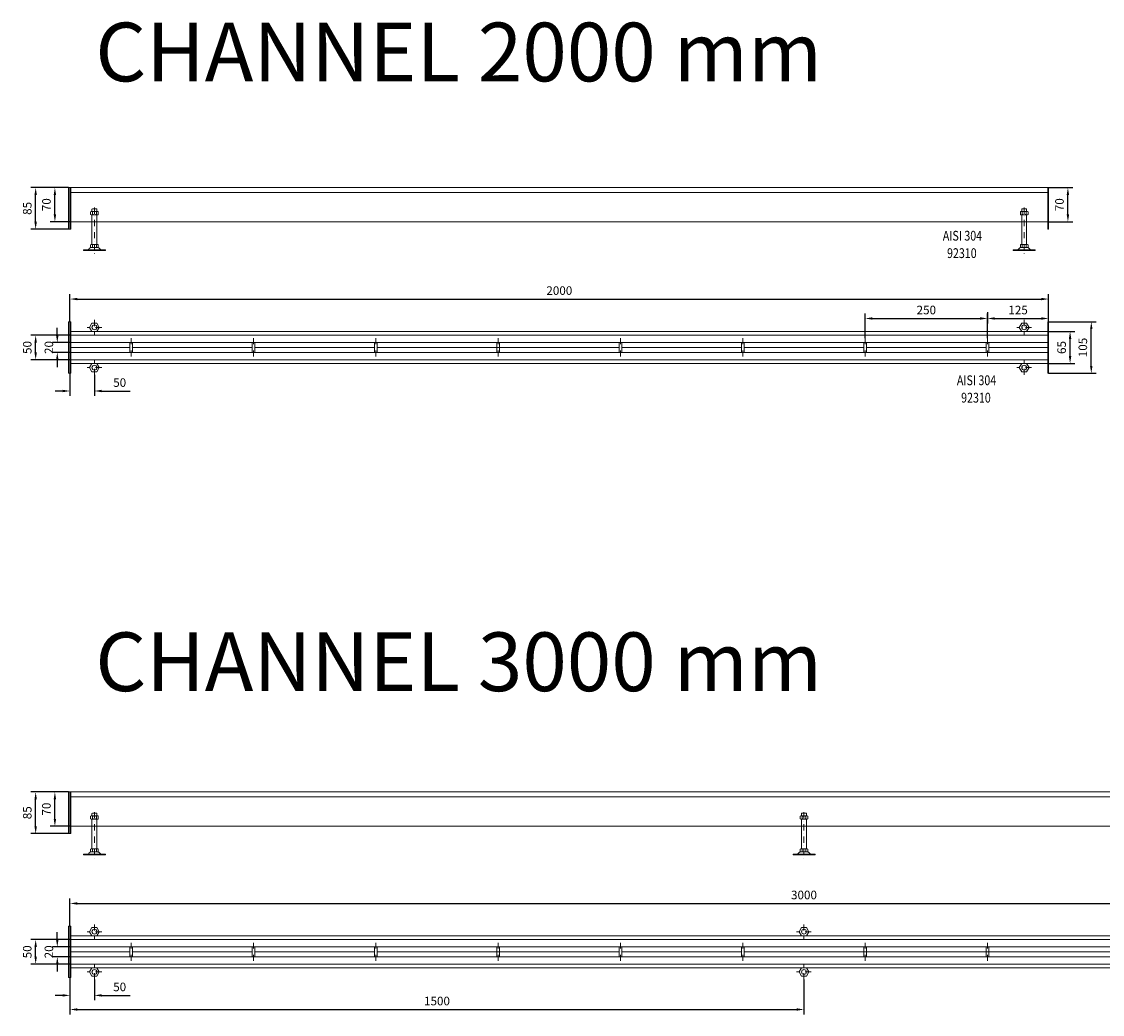
# Model space of a CAD drawing. Extents: x -375 to 30100, y -11303 to 12501.
# Drawn here: x 1743 to 3952, y 4496 to 6525 of the extents above; entities that cross this region are included whole.
import ezdxf

# ---------------------------------------------------------------- set-up
doc = ezdxf.new("R2010")
doc.units = 0
doc.header["$LTSCALE"] = 25
doc.linetypes.add('AUSGEZOGEN', pattern=[0])
doc.linetypes.add('STRICHPUNKT', pattern=[1, 0.5, -0.25, 0, -0.25])
doc.layers.get('Defpoints').update_dxf_attribs({"linetype": 'CONTINUOUS'})
for name, color, linetype, lineweight in [('ACO_DIMENSION', 3, 'AUSGEZOGEN', 9), ('ACO_MITTE', 1, 'STRICHPUNKT', 9), ('ACO_VISIBLE ( NOTE )', 7, 'CONTINUOUS', 15)]:
    doc.layers.add(name, color=color, linetype=linetype, lineweight=lineweight)
doc.dimstyles.new('STANDARD$0', dxfattribs={"dimscale": 5, "dimtxt": 5, "dimasz": 3.5, "dimexe": 2, "dimexo": 0, "dimgap": 2.4, "dimtad": 1, "dimzin": 12, "dimdsep": 46, "dimtxsty": 'Standard', "dimcen": 3, "dimclrd": 256, "dimclre": 256, "dimclrt": 256, "dimadec": 0, "dimazin": 0, "dimtfac": 1, "dimtmove": 0, "dimatfit": 3, "dimfxl": 1, "dimtolj": 1, "dimtzin": 0, "dimlwd": -1, "dimlwe": -1, "dimarcsym": 0})

# ---------------------------------------------------------------- blocks, each defined once
blk = doc.blocks.new('*D824')
at = {"layer": 'ACO_DIMENSION', "color": 0, "lineweight": -2, "transparency": 16777216}
for p, q in [((1842, 4676.4), (1842, 4732.8)), ((4842, 4676.4), (4842, 4732.8)), ((1857, 4722.8), (4827, 4722.8))]:
    blk.add_line(p, q, dxfattribs=at)
at = {"layer": 'ACO_DIMENSION', "color": 0, "transparency": 16777216}
for points in [[(1857, 4725.3), (1857, 4720.3), (1842, 4722.8)], [(4827, 4725.3), (4827, 4720.3), (4842, 4722.8)]]:
    blk.add_solid(points, dxfattribs=at)
at = {"layer": 'Defpoints', "color": 0, "transparency": 16777216}
for p in [(4842, 4722.8), (1842, 4676.4), (4842, 4676.4)]:
    blk.add_point(p, dxfattribs=at)
at = {"layer": 'ACO_DIMENSION', "color": 0, "transparency": 16777216, "insert": (3342, 4740.1), "char_height": 17.5, "attachment_point": 5}
blk.add_mtext('\\A1;3000', dxfattribs=at)
blk = doc.blocks.new('*D825')
at = {"layer": 'ACO_DIMENSION', "color": 0, "lineweight": -2, "transparency": 16777216}
for p, q in [((1816.1, 4648.9), (1816.1, 4663.9)), ((1844, 4633.9), (1806.1, 4633.9)), ((1844, 4613.9), (1806.1, 4613.9)), ((1816.1, 4598.9), (1816.1, 4583.9))]:
    blk.add_line(p, q, dxfattribs=at)
at = {"layer": 'ACO_DIMENSION', "color": 0, "transparency": 16777216}
for points in [[(1813.6, 4648.9), (1818.6, 4648.9), (1816.1, 4633.9)], [(1813.6, 4598.9), (1818.6, 4598.9), (1816.1, 4613.9)]]:
    blk.add_solid(points, dxfattribs=at)
at = {"layer": 'Defpoints', "color": 0, "transparency": 16777216}
for p in [(1816.1, 4633.9), (1844, 4633.9), (1844, 4613.9)]:
    blk.add_point(p, dxfattribs=at)
at = {"layer": 'ACO_DIMENSION', "color": 0, "transparency": 16777216, "insert": (1798.9, 4623.9), "char_height": 17.5, "attachment_point": 5, "rotation": 90}
blk.add_mtext('\\A1;20', dxfattribs=at)
blk = doc.blocks.new('*D826')
at = {"layer": 'ACO_DIMENSION', "color": 0, "lineweight": -2, "transparency": 16777216}
for p, q in [((1842, 4648.9), (1761.9, 4648.9)), ((1771.9, 4613.9), (1771.9, 4633.9)), ((1842, 4598.9), (1761.9, 4598.9))]:
    blk.add_line(p, q, dxfattribs=at)
at = {"layer": 'ACO_DIMENSION', "color": 0, "transparency": 16777216}
for points in [[(1769.4, 4633.9), (1774.4, 4633.9), (1771.9, 4648.9)], [(1769.4, 4613.9), (1774.4, 4613.9), (1771.9, 4598.9)]]:
    blk.add_solid(points, dxfattribs=at)
at = {"layer": 'Defpoints', "color": 0, "transparency": 16777216}
for p in [(1771.9, 4648.9), (1842, 4648.9), (1842, 4598.9)]:
    blk.add_point(p, dxfattribs=at)
at = {"layer": 'ACO_DIMENSION', "color": 0, "transparency": 16777216, "insert": (1754.7, 4623.9), "char_height": 17.5, "attachment_point": 5, "rotation": 90}
blk.add_mtext('\\A1;50', dxfattribs=at)
blk = doc.blocks.new('*D831')
at = {"layer": 'ACO_DIMENSION', "color": 0, "lineweight": -2, "transparency": 16777216}
for p, q in [((1842, 4571.4), (1842, 4524.9)), ((1892, 4567.7), (1892, 4524.9)), ((1827, 4534.9), (1812, 4534.9)), ((1907, 4534.9), (1965.2, 4534.9))]:
    blk.add_line(p, q, dxfattribs=at)
at = {"layer": 'ACO_DIMENSION', "color": 0, "transparency": 16777216}
for points in [[(1827, 4537.4), (1827, 4532.4), (1842, 4534.9)], [(1907, 4537.4), (1907, 4532.4), (1892, 4534.9)]]:
    blk.add_solid(points, dxfattribs=at)
at = {"layer": 'Defpoints', "color": 0, "transparency": 16777216}
for p in [(1842, 4571.4), (1892, 4567.7), (1892, 4534.9)]:
    blk.add_point(p, dxfattribs=at)
at = {"layer": 'ACO_DIMENSION', "color": 0, "transparency": 16777216, "insert": (1943.6, 4552.2), "char_height": 17.5, "attachment_point": 5}
blk.add_mtext('\\A1;50', dxfattribs=at)
blk = doc.blocks.new('*D823')
at = {"layer": 'ACO_DIMENSION', "color": 0, "lineweight": -2, "transparency": 16777216}
for p, q in [((3342, 4567.7), (3342, 4496.1)), ((1842, 4542.6), (1842, 4496.1)), ((1857, 4506.1), (3327, 4506.1))]:
    blk.add_line(p, q, dxfattribs=at)
at = {"layer": 'ACO_DIMENSION', "color": 0, "transparency": 16777216}
for points in [[(1857, 4508.6), (1857, 4503.6), (1842, 4506.1)], [(3327, 4508.6), (3327, 4503.6), (3342, 4506.1)]]:
    blk.add_solid(points, dxfattribs=at)
at = {"layer": 'Defpoints', "color": 0, "transparency": 16777216}
for p in [(3342, 4567.7), (1842, 4542.6), (3342, 4506.1)]:
    blk.add_point(p, dxfattribs=at)
at = {"layer": 'ACO_DIMENSION', "color": 0, "transparency": 16777216, "insert": (2592, 4523.4), "char_height": 17.5, "attachment_point": 5}
blk.add_mtext('\\A1;1500', dxfattribs=at)
blk = doc.blocks.new('*D832')
at = {"layer": 'ACO_DIMENSION', "color": 0, "lineweight": -2, "transparency": 16777216}
for p, q in [((1839, 4950.6), (1761.9, 4950.6)), ((1771.9, 4880.6), (1771.9, 4935.6)), ((1839, 4865.6), (1761.9, 4865.6))]:
    blk.add_line(p, q, dxfattribs=at)
at = {"layer": 'ACO_DIMENSION', "color": 0, "transparency": 16777216}
for points in [[(1769.4, 4935.6), (1774.4, 4935.6), (1771.9, 4950.6)], [(1769.4, 4880.6), (1774.4, 4880.6), (1771.9, 4865.6)]]:
    blk.add_solid(points, dxfattribs=at)
at = {"layer": 'Defpoints', "color": 0, "transparency": 16777216}
for p in [(1771.9, 4950.6), (1839, 4950.6), (1839, 4865.6)]:
    blk.add_point(p, dxfattribs=at)
at = {"layer": 'ACO_DIMENSION', "color": 0, "transparency": 16777216, "insert": (1754.7, 4908.1), "char_height": 17.5, "attachment_point": 5, "rotation": 90}
blk.add_mtext('\\A1;85', dxfattribs=at)
blk = doc.blocks.new('*D833')
at = {"layer": 'ACO_DIMENSION', "color": 0, "lineweight": -2, "transparency": 16777216}
for p, q in [((1839, 4950.6), (1801.2, 4950.6)), ((1811.2, 4895.6), (1811.2, 4935.6)), ((1844, 4880.6), (1801.2, 4880.6))]:
    blk.add_line(p, q, dxfattribs=at)
at = {"layer": 'ACO_DIMENSION', "color": 0, "transparency": 16777216}
for points in [[(1808.7, 4935.6), (1813.7, 4935.6), (1811.2, 4950.6)], [(1808.7, 4895.6), (1813.7, 4895.6), (1811.2, 4880.6)]]:
    blk.add_solid(points, dxfattribs=at)
at = {"layer": 'Defpoints', "color": 0, "transparency": 16777216}
for p in [(1811.2, 4950.6), (1839, 4950.6), (1844, 4880.6)]:
    blk.add_point(p, dxfattribs=at)
at = {"layer": 'ACO_DIMENSION', "color": 0, "transparency": 16777216, "insert": (1793.9, 4915.6), "char_height": 17.5, "attachment_point": 5, "rotation": 90}
blk.add_mtext('\\A1;70', dxfattribs=at)
blk = doc.blocks.new('*D1164')
at = {"layer": 'ACO_DIMENSION', "color": 0, "lineweight": -2, "transparency": 16777216}
for p, q in [((1839, 6185.6), (1761.9, 6185.6)), ((1771.9, 6115.6), (1771.9, 6170.6)), ((1839, 6100.6), (1761.9, 6100.6))]:
    blk.add_line(p, q, dxfattribs=at)
at = {"layer": 'ACO_DIMENSION', "color": 0, "transparency": 16777216}
for points in [[(1769.4, 6170.6), (1774.4, 6170.6), (1771.9, 6185.6)], [(1769.4, 6115.6), (1774.4, 6115.6), (1771.9, 6100.6)]]:
    blk.add_solid(points, dxfattribs=at)
at = {"layer": 'Defpoints', "color": 0, "transparency": 16777216}
for p in [(1771.9, 6185.6), (1839, 6185.6), (1839, 6100.6)]:
    blk.add_point(p, dxfattribs=at)
at = {"layer": 'ACO_DIMENSION', "color": 0, "transparency": 16777216, "insert": (1754.7, 6143.1), "char_height": 17.5, "attachment_point": 5, "rotation": 90}
blk.add_mtext('\\A1;85', dxfattribs=at)
blk = doc.blocks.new('*D1165')
at = {"layer": 'ACO_DIMENSION', "color": 0, "lineweight": -2, "transparency": 16777216}
for p, q in [((1839, 6185.6), (1801.2, 6185.6)), ((1811.2, 6130.6), (1811.2, 6170.6)), ((1844, 6115.6), (1801.2, 6115.6))]:
    blk.add_line(p, q, dxfattribs=at)
at = {"layer": 'ACO_DIMENSION', "color": 0, "transparency": 16777216}
for points in [[(1808.7, 6170.6), (1813.7, 6170.6), (1811.2, 6185.6)], [(1808.7, 6130.6), (1813.7, 6130.6), (1811.2, 6115.6)]]:
    blk.add_solid(points, dxfattribs=at)
at = {"layer": 'Defpoints', "color": 0, "transparency": 16777216}
for p in [(1811.2, 6185.6), (1839, 6185.6), (1844, 6115.6)]:
    blk.add_point(p, dxfattribs=at)
at = {"layer": 'ACO_DIMENSION', "color": 0, "transparency": 16777216, "insert": (1793.9, 6150.6), "char_height": 17.5, "attachment_point": 5, "rotation": 90}
blk.add_mtext('\\A1;70', dxfattribs=at)
blk = doc.blocks.new('*D1166')
at = {"layer": 'ACO_DIMENSION', "color": 0, "lineweight": -2, "transparency": 16777216}
for p, q in [((3842, 6185.6), (3891.3, 6185.6)), ((3881.3, 6130.6), (3881.3, 6170.6)), ((3840, 6115.6), (3891.3, 6115.6))]:
    blk.add_line(p, q, dxfattribs=at)
at = {"layer": 'ACO_DIMENSION', "color": 0, "transparency": 16777216}
for points in [[(3878.8, 6170.6), (3883.8, 6170.6), (3881.3, 6185.6)], [(3878.8, 6130.6), (3883.8, 6130.6), (3881.3, 6115.6)]]:
    blk.add_solid(points, dxfattribs=at)
at = {"layer": 'Defpoints', "color": 0, "transparency": 16777216}
for p in [(3842, 6185.6), (3881.3, 6185.6), (3840, 6115.6)]:
    blk.add_point(p, dxfattribs=at)
at = {"layer": 'ACO_DIMENSION', "color": 0, "transparency": 16777216, "insert": (3864.1, 6150.6), "char_height": 17.5, "attachment_point": 5, "rotation": 90}
blk.add_mtext('\\A1;70', dxfattribs=at)
blk = doc.blocks.new('*D1167')
at = {"layer": 'ACO_DIMENSION', "color": 0, "lineweight": -2, "transparency": 16777216}
for p, q in [((1842, 5911.3), (1842, 5967.8)), ((3842, 5911.3), (3842, 5967.8)), ((1857, 5957.8), (3827, 5957.8))]:
    blk.add_line(p, q, dxfattribs=at)
at = {"layer": 'ACO_DIMENSION', "color": 0, "transparency": 16777216}
for points in [[(1857, 5960.3), (1857, 5955.3), (1842, 5957.8)], [(3827, 5960.3), (3827, 5955.3), (3842, 5957.8)]]:
    blk.add_solid(points, dxfattribs=at)
at = {"layer": 'Defpoints', "color": 0, "transparency": 16777216}
for p in [(3842, 5957.8), (1842, 5911.3), (3842, 5911.3)]:
    blk.add_point(p, dxfattribs=at)
at = {"layer": 'ACO_DIMENSION', "color": 0, "transparency": 16777216, "insert": (2842, 5975.1), "char_height": 17.5, "attachment_point": 5}
blk.add_mtext('\\A1;2000', dxfattribs=at)
blk = doc.blocks.new('*D1168')
at = {"layer": 'ACO_DIMENSION', "color": 0, "lineweight": -2, "transparency": 16777216}
for p, q in [((1816.1, 5883.8), (1816.1, 5898.8)), ((1844, 5868.8), (1806.1, 5868.8)), ((1844, 5848.8), (1806.1, 5848.8)), ((1816.1, 5833.8), (1816.1, 5818.8))]:
    blk.add_line(p, q, dxfattribs=at)
at = {"layer": 'ACO_DIMENSION', "color": 0, "transparency": 16777216}
for points in [[(1813.6, 5883.8), (1818.6, 5883.8), (1816.1, 5868.8)], [(1813.6, 5833.8), (1818.6, 5833.8), (1816.1, 5848.8)]]:
    blk.add_solid(points, dxfattribs=at)
at = {"layer": 'Defpoints', "color": 0, "transparency": 16777216}
for p in [(1816.1, 5868.8), (1844, 5868.8), (1844, 5848.8)]:
    blk.add_point(p, dxfattribs=at)
at = {"layer": 'ACO_DIMENSION', "color": 0, "transparency": 16777216, "insert": (1798.9, 5858.8), "char_height": 17.5, "attachment_point": 5, "rotation": 90}
blk.add_mtext('\\A1;20', dxfattribs=at)
blk = doc.blocks.new('*D1169')
at = {"layer": 'ACO_DIMENSION', "color": 0, "lineweight": -2, "transparency": 16777216}
for p, q in [((1842, 5883.8), (1761.9, 5883.8)), ((1771.9, 5848.8), (1771.9, 5868.8)), ((1842, 5833.8), (1761.9, 5833.8))]:
    blk.add_line(p, q, dxfattribs=at)
at = {"layer": 'ACO_DIMENSION', "color": 0, "transparency": 16777216}
for points in [[(1769.4, 5868.8), (1774.4, 5868.8), (1771.9, 5883.8)], [(1769.4, 5848.8), (1774.4, 5848.8), (1771.9, 5833.8)]]:
    blk.add_solid(points, dxfattribs=at)
at = {"layer": 'Defpoints', "color": 0, "transparency": 16777216}
for p in [(1771.9, 5883.8), (1842, 5883.8), (1842, 5833.8)]:
    blk.add_point(p, dxfattribs=at)
at = {"layer": 'ACO_DIMENSION', "color": 0, "transparency": 16777216, "insert": (1754.7, 5858.8), "char_height": 17.5, "attachment_point": 5, "rotation": 90}
blk.add_mtext('\\A1;50', dxfattribs=at)
blk = doc.blocks.new('*D1170')
at = {"layer": 'ACO_DIMENSION', "color": 0, "lineweight": -2, "transparency": 16777216}
for p, q in [((3840, 5891.3), (3895.8, 5891.3)), ((3885.8, 5841.3), (3885.8, 5876.3)), ((3840, 5826.3), (3895.8, 5826.3))]:
    blk.add_line(p, q, dxfattribs=at)
at = {"layer": 'ACO_DIMENSION', "color": 0, "transparency": 16777216}
for points in [[(3883.3, 5876.3), (3888.3, 5876.3), (3885.8, 5891.3)], [(3883.3, 5841.3), (3888.3, 5841.3), (3885.8, 5826.3)]]:
    blk.add_solid(points, dxfattribs=at)
at = {"layer": 'Defpoints', "color": 0, "transparency": 16777216}
for p in [(3840, 5891.3), (3885.8, 5891.3), (3840, 5826.3)]:
    blk.add_point(p, dxfattribs=at)
at = {"layer": 'ACO_DIMENSION', "color": 0, "transparency": 16777216, "insert": (3868.5, 5858.8), "char_height": 17.5, "attachment_point": 5, "rotation": 90}
blk.add_mtext('\\A1;65', dxfattribs=at)
blk = doc.blocks.new('*D1171')
at = {"layer": 'ACO_DIMENSION', "color": 0, "lineweight": -2, "transparency": 16777216}
for p, q in [((3717, 5877.6), (3717, 5928.1)), ((3842, 5911.3), (3842, 5928.1)), ((3732, 5918.1), (3827, 5918.1))]:
    blk.add_line(p, q, dxfattribs=at)
at = {"layer": 'ACO_DIMENSION', "color": 0, "transparency": 16777216}
for points in [[(3732, 5920.6), (3732, 5915.6), (3717, 5918.1)], [(3827, 5920.6), (3827, 5915.6), (3842, 5918.1)]]:
    blk.add_solid(points, dxfattribs=at)
at = {"layer": 'Defpoints', "color": 0, "transparency": 16777216}
for p in [(3842, 5918.1), (3842, 5911.3), (3717, 5877.6)]:
    blk.add_point(p, dxfattribs=at)
at = {"layer": 'ACO_DIMENSION', "color": 0, "transparency": 16777216, "insert": (3779.5, 5935.4), "char_height": 17.5, "attachment_point": 5}
blk.add_mtext('\\A1;125', dxfattribs=at)
blk = doc.blocks.new('*D1172')
at = {"layer": 'ACO_DIMENSION', "color": 0, "lineweight": -2, "transparency": 16777216}
for p, q in [((3467, 5877.6), (3467, 5928.1)), ((3717, 5930.8), (3717, 5908.1)), ((3482, 5918.1), (3702, 5918.1))]:
    blk.add_line(p, q, dxfattribs=at)
at = {"layer": 'ACO_DIMENSION', "color": 0, "transparency": 16777216}
for points in [[(3482, 5920.6), (3482, 5915.6), (3467, 5918.1)], [(3702, 5920.6), (3702, 5915.6), (3717, 5918.1)]]:
    blk.add_solid(points, dxfattribs=at)
at = {"layer": 'Defpoints', "color": 0, "transparency": 16777216}
for p in [(3717, 5930.8), (3717, 5918.1), (3467, 5877.6)]:
    blk.add_point(p, dxfattribs=at)
at = {"layer": 'ACO_DIMENSION', "color": 0, "transparency": 16777216, "insert": (3592, 5935.4), "char_height": 17.5, "attachment_point": 5}
blk.add_mtext('\\A1;250', dxfattribs=at)
blk = doc.blocks.new('*D1173')
at = {"layer": 'ACO_DIMENSION', "color": 0, "lineweight": -2, "transparency": 16777216}
for p, q in [((3842, 5911.3), (3939.1, 5911.3)), ((3929.1, 5821.3), (3929.1, 5896.3)), ((3842, 5806.3), (3939.1, 5806.3))]:
    blk.add_line(p, q, dxfattribs=at)
at = {"layer": 'ACO_DIMENSION', "color": 0, "transparency": 16777216}
for points in [[(3926.6, 5896.3), (3931.6, 5896.3), (3929.1, 5911.3)], [(3926.6, 5821.3), (3931.6, 5821.3), (3929.1, 5806.3)]]:
    blk.add_solid(points, dxfattribs=at)
at = {"layer": 'Defpoints', "color": 0, "transparency": 16777216}
for p in [(3842, 5911.3), (3929.1, 5911.3), (3842, 5806.3)]:
    blk.add_point(p, dxfattribs=at)
at = {"layer": 'ACO_DIMENSION', "color": 0, "transparency": 16777216, "insert": (3911.8, 5858.8), "char_height": 17.5, "attachment_point": 5, "rotation": 90}
blk.add_mtext('\\A1;105', dxfattribs=at)
blk = doc.blocks.new('*D1174')
at = {"layer": 'ACO_DIMENSION', "color": 0, "lineweight": -2, "transparency": 16777216}
for p, q in [((1842, 5806.3), (1842, 5759.9)), ((1892, 5802.7), (1892, 5759.9)), ((1827, 5769.9), (1812, 5769.9)), ((1907, 5769.9), (1965.2, 5769.9))]:
    blk.add_line(p, q, dxfattribs=at)
at = {"layer": 'ACO_DIMENSION', "color": 0, "transparency": 16777216}
for points in [[(1827, 5772.4), (1827, 5767.4), (1842, 5769.9)], [(1907, 5772.4), (1907, 5767.4), (1892, 5769.9)]]:
    blk.add_solid(points, dxfattribs=at)
at = {"layer": 'Defpoints', "color": 0, "transparency": 16777216}
for p in [(1842, 5806.3), (1892, 5802.7), (1892, 5769.9)]:
    blk.add_point(p, dxfattribs=at)
at = {"layer": 'ACO_DIMENSION', "color": 0, "transparency": 16777216, "insert": (1943.6, 5787.1), "char_height": 17.5, "attachment_point": 5}
blk.add_mtext('\\A1;50', dxfattribs=at)

msp = doc.modelspace()

# ---------------------------------------------------------------- linework, layer by layer
at = {"layer": 'ACO_MITTE'}
for p, q in [((1891.986, 6144.594), (1891.986, 6049.294)), ((3791.986, 6144.594), (3791.986, 6049.294)), ((1906.986, 5899.998), (1876.986, 5899.998)), ((1891.986, 5914.998), (1891.986, 5884.998)), ((3806.986, 5899.998), (3776.986, 5899.998)), ((3791.986, 5914.998), (3791.986, 5884.998)), ((1967.043, 5840.274), (1966.986, 5877.592)), ((2217.043, 5840.274), (2216.986, 5877.592)), ((2467.043, 5840.274), (2466.986, 5877.592)), ((2717.043, 5840.274), (2716.986, 5877.592)), ((2967.043, 5840.274), (2966.986, 5877.592)), ((3217.043, 5840.274), (3216.986, 5877.592)), ((3467.043, 5840.274), (3466.986, 5877.592)), ((3717.028, 5840.274), (3716.971, 5877.592)), ((3717.043, 5840.274), (3716.986, 5877.592)), ((1891.986, 5802.677), (1891.986, 5832.677)), ((3791.979, 5802.683), (3791.983, 5832.683)), ((1906.986, 5817.677), (1876.986, 5817.677)), ((3806.981, 5817.681), (3776.981, 5817.685)), ((1891.986, 4909.642), (1891.986, 4814.342)), ((3341.986, 4909.642), (3341.986, 4814.342)), ((1906.986, 4665.045), (1876.986, 4665.045)), ((1891.986, 4680.045), (1891.986, 4650.045)), ((3356.986, 4665.045), (3326.986, 4665.045)), ((3341.986, 4680.045), (3341.986, 4650.045)), ((1967.043, 4605.321), (1966.986, 4642.639)), ((2217.043, 4605.321), (2216.986, 4642.639)), ((2467.043, 4605.321), (2466.986, 4642.639)), ((2717.043, 4605.321), (2716.986, 4642.639)), ((2967.043, 4605.321), (2966.986, 4642.639)), ((3217.043, 4605.321), (3216.986, 4642.639)), ((3467.043, 4605.321), (3466.986, 4642.639)), ((3717.043, 4605.321), (3716.986, 4642.639)), ((1891.986, 4567.725), (1891.986, 4597.725)), ((3341.979, 4567.731), (3341.983, 4597.731)), ((1906.986, 4582.725), (1876.986, 4582.725)), ((3356.981, 4582.729), (3326.981, 4582.733))]:
    msp.add_line(p, q, dxfattribs=at)
at = {"layer": 'ACO_VISIBLE ( NOTE )'}
for p, q in [((3841.986, 6185.594), (1838.986, 6185.594)), ((1838.986, 6185.594), (1838.986, 6100.594)), ((1841.986, 6100.594), (1841.986, 6185.594)), ((1843.986, 6100.594), (1843.986, 6185.594)), ((3839.986, 6185.594), (3839.986, 6100.594)), ((3841.986, 6100.594), (3841.986, 6185.594)), ((1841.986, 6175.594), (3841.986, 6175.594)), ((1887.786, 6142.032), (1886.986, 6141.232)), ((1886.986, 6141.232), (1886.986, 6136.597)), ((1896.186, 6142.032), (1887.786, 6142.032)), ((1896.986, 6141.232), (1896.186, 6142.032)), ((1896.986, 6136.597), (1896.986, 6141.232)), ((3787.786, 6142.032), (3786.986, 6141.232)), ((3786.986, 6141.232), (3786.986, 6136.597)), ((3796.186, 6142.032), (3787.786, 6142.032)), ((3796.986, 6141.232), (3796.186, 6142.032)), ((3796.986, 6136.597), (3796.986, 6141.232)), ((1884.119, 6135.957), (1885.231, 6136.597)), ((1884.119, 6130.837), (1884.119, 6135.957)), ((1885.231, 6130.197), (1884.119, 6130.837)), ((1885.231, 6136.597), (1898.715, 6136.597)), ((1898.715, 6130.197), (1885.231, 6130.197)), ((1886.986, 6130.197), (1886.986, 6069.432)), ((1888.046, 6135.923), (1888.046, 6130.871)), ((1895.9, 6135.923), (1895.9, 6130.871)), ((1896.986, 6069.432), (1896.986, 6130.197)), ((1898.715, 6136.597), (1899.827, 6135.957)), ((1899.827, 6130.837), (1898.715, 6130.197)), ((1899.827, 6135.957), (1899.827, 6130.837)), ((3784.119, 6135.957), (3785.231, 6136.597)), ((3784.119, 6130.837), (3784.119, 6135.957)), ((3785.231, 6130.197), (3784.119, 6130.837)), ((3785.231, 6136.597), (3798.715, 6136.597)), ((3798.715, 6130.197), (3785.231, 6130.197)), ((3786.986, 6130.197), (3786.986, 6069.432)), ((3788.046, 6135.923), (3788.046, 6130.871)), ((3795.9, 6135.923), (3795.9, 6130.871)), ((3796.986, 6069.432), (3796.986, 6130.197)), ((3798.715, 6136.597), (3799.827, 6135.957)), ((3799.827, 6130.837), (3798.715, 6130.197)), ((3799.827, 6135.957), (3799.827, 6130.837)), ((1838.986, 6100.594), (1843.986, 6100.594)), ((1843.986, 6115.594), (3839.986, 6115.594)), ((3839.986, 6100.594), (3841.986, 6100.594)), ((1877.213, 6058.532), (1869.596, 6058.532)), ((1869.596, 6058.532), (1869.596, 6057.032)), ((1914.596, 6057.032), (1869.596, 6057.032)), ((1906.759, 6058.532), (1877.213, 6058.532)), ((1884.119, 6068.792), (1885.231, 6069.432)), ((1884.119, 6063.672), (1884.119, 6068.792)), ((1885.231, 6063.032), (1884.119, 6063.672)), ((1885.231, 6069.432), (1898.715, 6069.432)), ((1898.715, 6063.032), (1885.274, 6063.032)), ((1888.046, 6068.758), (1888.046, 6063.706)), ((1895.9, 6068.758), (1895.9, 6063.706)), ((1898.715, 6069.432), (1899.827, 6068.792)), ((1899.827, 6063.672), (1898.715, 6063.032)), ((1899.827, 6068.792), (1899.827, 6063.672)), ((1906.759, 6058.532), (1914.596, 6058.532)), ((1914.596, 6058.532), (1914.596, 6057.032)), ((3777.213, 6058.532), (3769.596, 6058.532)), ((3769.596, 6058.532), (3769.596, 6057.032)), ((3814.596, 6057.032), (3769.596, 6057.032)), ((3806.759, 6058.532), (3777.213, 6058.532)), ((3784.119, 6068.792), (3785.231, 6069.432)), ((3784.119, 6063.672), (3784.119, 6068.792)), ((3785.231, 6063.032), (3784.119, 6063.672)), ((3785.231, 6069.432), (3798.715, 6069.432)), ((3798.715, 6063.032), (3785.274, 6063.032)), ((3788.046, 6068.758), (3788.046, 6063.706)), ((3795.9, 6068.758), (3795.9, 6063.706)), ((3798.715, 6069.432), (3799.827, 6068.792)), ((3799.827, 6063.672), (3798.715, 6063.032)), ((3799.827, 6068.792), (3799.827, 6063.672)), ((3806.759, 6058.532), (3814.596, 6058.532)), ((3814.596, 6058.532), (3814.596, 6057.032)), ((1838.986, 5911.337), (1838.986, 5806.337)), ((1838.986, 5911.337), (1843.986, 5911.337)), ((1841.986, 5911.337), (1841.986, 5806.337)), ((1843.986, 5911.337), (1843.986, 5806.337)), ((3839.986, 5911.337), (3839.986, 5806.337)), ((3839.986, 5911.337), (3841.986, 5911.337)), ((3841.986, 5911.337), (3841.986, 5806.337)), ((1841.986, 5891.337), (3839.986, 5891.337)), ((3839.986, 5883.837), (1841.986, 5883.837)), ((3839.986, 5868.837), (1843.986, 5868.837)), ((1964.515, 5858.837), (1843.986, 5858.837)), ((1964.515, 5868.837), (1964.515, 5848.837)), ((1969.484, 5868.845), (1969.545, 5848.845)), ((2214.515, 5858.837), (1969.515, 5858.837)), ((2214.515, 5868.837), (2214.515, 5848.837)), ((2219.484, 5868.845), (2219.545, 5848.845)), ((2464.515, 5858.837), (2219.515, 5858.837)), ((2464.515, 5868.837), (2464.515, 5848.837)), ((2469.484, 5868.845), (2469.545, 5848.845)), ((2964.515, 5858.837), (2469.515, 5858.837)), ((2714.515, 5868.837), (2714.515, 5848.837)), ((2719.484, 5868.845), (2719.545, 5848.845)), ((2964.515, 5868.837), (2964.515, 5848.837)), ((2969.484, 5868.845), (2969.545, 5848.845)), ((3214.515, 5858.837), (2969.515, 5858.837)), ((3214.515, 5868.837), (3214.515, 5848.837)), ((3219.484, 5868.845), (3219.545, 5848.845)), ((3464.515, 5858.837), (3219.515, 5858.837)), ((3464.515, 5868.837), (3464.515, 5848.837)), ((3469.484, 5868.845), (3469.545, 5848.845)), ((3714.5, 5858.837), (3469.515, 5858.837)), ((3714.5, 5868.837), (3714.5, 5848.837)), ((3719.469, 5868.845), (3719.53, 5848.845)), ((3839.986, 5858.837), (3719.5, 5858.837)), ((3839.986, 5833.837), (1841.986, 5833.837)), ((3839.986, 5848.837), (1843.986, 5848.837)), ((1841.986, 5826.337), (3839.986, 5826.337)), ((1838.986, 5806.337), (1843.986, 5806.337)), ((1841.986, 5806.337), (1843.986, 5806.337)), ((3839.986, 5806.337), (3841.986, 5806.337)), ((4841.986, 4950.642), (1838.986, 4950.642)), ((1838.986, 4950.642), (1838.986, 4865.642)), ((1841.986, 4865.642), (1841.986, 4950.642)), ((1843.986, 4865.642), (1843.986, 4950.642)), ((1841.986, 4940.642), (4841.986, 4940.642)), ((1887.786, 4907.08), (1886.986, 4906.28)), ((1886.986, 4906.28), (1886.986, 4901.645)), ((1896.186, 4907.08), (1887.786, 4907.08)), ((1896.986, 4906.28), (1896.186, 4907.08)), ((1896.986, 4901.645), (1896.986, 4906.28)), ((3337.786, 4907.08), (3336.986, 4906.28)), ((3336.986, 4906.28), (3336.986, 4901.645)), ((3346.186, 4907.08), (3337.786, 4907.08)), ((3346.986, 4906.28), (3346.186, 4907.08)), ((3346.986, 4901.645), (3346.986, 4906.28)), ((1884.119, 4901.005), (1885.231, 4901.645)), ((1884.119, 4895.885), (1884.119, 4901.005)), ((1885.231, 4895.245), (1884.119, 4895.885)), ((1885.231, 4901.645), (1898.715, 4901.645)), ((1898.715, 4895.245), (1885.231, 4895.245)), ((1886.986, 4895.245), (1886.986, 4834.48)), ((1888.046, 4900.971), (1888.046, 4895.919)), ((1895.9, 4900.971), (1895.9, 4895.919)), ((1896.986, 4834.48), (1896.986, 4895.245)), ((1898.715, 4901.645), (1899.827, 4901.005)), ((1899.827, 4895.885), (1898.715, 4895.245)), ((1899.827, 4901.005), (1899.827, 4895.885)), ((3334.119, 4901.005), (3335.231, 4901.645)), ((3334.119, 4895.885), (3334.119, 4901.005)), ((3335.231, 4895.245), (3334.119, 4895.885)), ((3335.231, 4901.645), (3348.715, 4901.645)), ((3348.715, 4895.245), (3335.231, 4895.245)), ((3336.986, 4895.245), (3336.986, 4834.48)), ((3338.046, 4900.971), (3338.046, 4895.919)), ((3345.9, 4900.971), (3345.9, 4895.919)), ((3346.986, 4834.48), (3346.986, 4895.245)), ((3348.715, 4901.645), (3349.827, 4901.005)), ((3349.827, 4895.885), (3348.715, 4895.245)), ((3349.827, 4901.005), (3349.827, 4895.885)), ((1838.986, 4865.642), (1843.986, 4865.642)), ((1843.986, 4880.642), (4839.986, 4880.642)), ((1877.213, 4823.58), (1869.596, 4823.58)), ((1869.596, 4823.58), (1869.596, 4822.08)), ((1914.596, 4822.08), (1869.596, 4822.08)), ((1906.759, 4823.58), (1877.213, 4823.58)), ((1884.119, 4833.84), (1885.231, 4834.48)), ((1884.119, 4828.72), (1884.119, 4833.84)), ((1885.231, 4828.08), (1884.119, 4828.72)), ((1885.231, 4834.48), (1898.715, 4834.48)), ((1898.715, 4828.08), (1885.274, 4828.08)), ((1888.046, 4833.806), (1888.046, 4828.754)), ((1895.9, 4833.806), (1895.9, 4828.754)), ((1898.715, 4834.48), (1899.827, 4833.84)), ((1899.827, 4828.72), (1898.715, 4828.08)), ((1899.827, 4833.84), (1899.827, 4828.72)), ((1906.759, 4823.58), (1914.596, 4823.58)), ((1914.596, 4823.58), (1914.596, 4822.08)), ((3327.213, 4823.58), (3319.596, 4823.58)), ((3319.596, 4823.58), (3319.596, 4822.08)), ((3364.596, 4822.08), (3319.596, 4822.08)), ((3356.759, 4823.58), (3327.213, 4823.58)), ((3334.119, 4833.84), (3335.231, 4834.48)), ((3334.119, 4828.72), (3334.119, 4833.84)), ((3335.231, 4828.08), (3334.119, 4828.72)), ((3335.231, 4834.48), (3348.715, 4834.48)), ((3348.715, 4828.08), (3335.274, 4828.08)), ((3338.046, 4833.806), (3338.046, 4828.754)), ((3345.9, 4833.806), (3345.9, 4828.754)), ((3348.715, 4834.48), (3349.827, 4833.84)), ((3349.827, 4828.72), (3348.715, 4828.08)), ((3349.827, 4833.84), (3349.827, 4828.72)), ((3356.759, 4823.58), (3364.596, 4823.58)), ((3364.596, 4823.58), (3364.596, 4822.08)), ((1838.986, 4676.385), (1838.986, 4571.385)), ((1838.986, 4676.385), (1843.986, 4676.385)), ((1841.986, 4676.385), (1841.986, 4571.385)), ((1843.986, 4676.385), (1843.986, 4571.385)), ((1841.986, 4656.385), (4839.986, 4656.385)), ((4839.986, 4648.885), (1841.986, 4648.885)), ((4839.986, 4633.885), (1843.986, 4633.885)), ((1964.515, 4623.885), (1843.986, 4623.885)), ((1964.515, 4633.885), (1964.515, 4613.885)), ((1969.484, 4633.893), (1969.545, 4613.893)), ((2214.515, 4623.885), (1969.515, 4623.885)), ((2214.515, 4633.885), (2214.515, 4613.885)), ((2219.484, 4633.893), (2219.545, 4613.893)), ((2464.515, 4623.885), (2219.515, 4623.885)), ((2464.515, 4633.885), (2464.515, 4613.885)), ((2469.484, 4633.893), (2469.545, 4613.893)), ((2964.515, 4623.885), (2469.515, 4623.885)), ((2714.515, 4633.885), (2714.515, 4613.885)), ((2719.484, 4633.893), (2719.545, 4613.893)), ((2964.515, 4633.885), (2964.515, 4613.885)), ((2969.484, 4633.893), (2969.545, 4613.893)), ((3214.515, 4623.885), (2969.515, 4623.885)), ((3214.515, 4633.885), (3214.515, 4613.885)), ((3219.484, 4633.893), (3219.545, 4613.893)), ((4464.515, 4623.885), (3219.515, 4623.885)), ((3464.515, 4633.885), (3464.515, 4613.885)), ((3469.484, 4633.893), (3469.545, 4613.893)), ((3714.515, 4633.885), (3714.515, 4613.885)), ((3719.484, 4633.893), (3719.545, 4613.893)), ((4839.986, 4598.885), (1841.986, 4598.885)), ((4839.986, 4613.885), (1843.986, 4613.885)), ((1841.986, 4591.385), (4839.986, 4591.385)), ((1838.986, 4571.385), (1843.986, 4571.385)), ((1841.986, 4571.385), (1843.986, 4571.385))]:
    msp.add_line(p, q, dxfattribs=at)
for points in [[(1901.986, 5899.998), (1896.986, 5908.658), (1886.986, 5908.658), (1881.986, 5899.998), (1886.986, 5891.337), (1896.986, 5891.337)], [(3801.986, 5899.998), (3796.986, 5908.658), (3786.986, 5908.658), (3781.986, 5899.998), (3786.986, 5891.337), (3796.986, 5891.337)], [(1901.986, 5817.677), (1896.986, 5809.017), (1886.986, 5809.017), (1881.986, 5817.677), (1886.986, 5826.337), (1896.986, 5826.337)], [(3801.981, 5817.682), (3796.98, 5809.022), (3786.98, 5809.024), (3781.981, 5817.685), (3786.982, 5826.344), (3796.982, 5826.343)], [(1901.986, 4665.045), (1896.986, 4673.706), (1886.986, 4673.706), (1881.986, 4665.045), (1886.986, 4656.385), (1896.986, 4656.385)], [(3351.986, 4665.045), (3346.986, 4673.706), (3336.986, 4673.706), (3331.986, 4665.045), (3336.986, 4656.385), (3346.986, 4656.385)], [(1901.986, 4582.725), (1896.986, 4574.065), (1886.986, 4574.065), (1881.986, 4582.725), (1886.986, 4591.385), (1896.986, 4591.385)], [(3351.981, 4582.73), (3346.98, 4574.07), (3336.98, 4574.072), (3331.981, 4582.732), (3336.982, 4591.392), (3346.982, 4591.391)]]:
    msp.add_lwpolyline(points, close=True, dxfattribs=at)
for centre in [(1891.986, 5899.998), (3791.986, 5899.998), (1891.986, 5817.677), (3791.981, 5817.683), (1891.986, 4665.045), (3341.986, 4665.045), (1891.986, 4582.725), (3341.981, 4582.731)]:
    msp.add_circle(centre, 5, dxfattribs=at)
for centre, radius, start, end in [((1886.082, 6133.399), 3.198, 52.121121, 127.878879), ((1886.082, 6133.395), 3.198, 232.121121, 307.878879), ((1891.973, 6124.816), 11.781, 70.528779, 109.471221), ((1891.973, 6141.978), 11.781, 250.528779, 289.471221), ((1891.986, 6124.816), 11.781, 70.528779, 109.471221), ((1897.863, 6133.399), 3.198, 52.121121, 127.878879), ((1897.863, 6133.395), 3.198, 232.121121, 307.878879), ((3786.082, 6133.399), 3.198, 52.121121, 127.878879), ((3786.082, 6133.395), 3.198, 232.121121, 307.878879), ((3791.973, 6124.816), 11.781, 70.528779, 109.471221), ((3791.973, 6141.978), 11.781, 250.528779, 289.471221), ((3791.986, 6124.816), 11.781, 70.528779, 109.471221), ((3797.863, 6133.399), 3.198, 52.121121, 127.878879), ((3797.863, 6133.395), 3.198, 232.121121, 307.878879), ((1877.213, 6062.532), 4, 270, 318.570566), ((1890.999, 6050.366), 14.387, 123.448941, 138.570566), ((1885.274, 6059.032), 4, 90, 123.448941), ((1886.082, 6066.234), 3.198, 52.121121, 127.878879), ((1886.082, 6066.23), 3.198, 232.121121, 307.878879), ((1891.973, 6057.651), 11.781, 70.528779, 109.471221), ((1891.973, 6074.813), 11.781, 250.528779, 289.471221), ((1891.986, 6057.651), 11.781, 70.528779, 109.471221), ((1897.863, 6066.234), 3.198, 52.121121, 127.878879), ((1897.863, 6066.23), 3.198, 232.121121, 307.878879), ((1898.698, 6059.032), 4, 56.551059, 90), ((1892.973, 6050.366), 14.387, 41.429434, 56.551059), ((1906.759, 6062.532), 4, 221.429434, 270), ((3777.213, 6062.532), 4, 270, 318.570566), ((3790.999, 6050.366), 14.387, 123.448941, 138.570566), ((3785.274, 6059.032), 4, 90, 123.448941), ((3786.082, 6066.234), 3.198, 52.121121, 127.878879), ((3786.082, 6066.23), 3.198, 232.121121, 307.878879), ((3791.973, 6057.651), 11.781, 70.528779, 109.471221), ((3791.973, 6074.813), 11.781, 250.528779, 289.471221), ((3791.986, 6057.651), 11.781, 70.528779, 109.471221), ((3797.863, 6066.234), 3.198, 52.121121, 127.878879), ((3797.863, 6066.23), 3.198, 232.121121, 307.878879), ((3798.698, 6059.032), 4, 56.551059, 90), ((3792.973, 6050.366), 14.387, 41.429434, 56.551059), ((3806.759, 6062.532), 4, 221.429434, 270), ((1886.082, 4898.447), 3.198, 52.121121, 127.878879), ((1886.082, 4898.443), 3.198, 232.121121, 307.878879), ((1891.973, 4889.864), 11.781, 70.528779, 109.471221), ((1891.973, 4907.026), 11.781, 250.528779, 289.471221), ((1891.986, 4889.864), 11.781, 70.528779, 109.471221), ((1897.863, 4898.447), 3.198, 52.121121, 127.878879), ((1897.863, 4898.443), 3.198, 232.121121, 307.878879), ((3336.082, 4898.447), 3.198, 52.121121, 127.878879), ((3336.082, 4898.443), 3.198, 232.121121, 307.878879), ((3341.973, 4889.864), 11.781, 70.528779, 109.471221), ((3341.973, 4907.026), 11.781, 250.528779, 289.471221), ((3341.986, 4889.864), 11.781, 70.528779, 109.471221), ((3347.863, 4898.447), 3.198, 52.121121, 127.878879), ((3347.863, 4898.443), 3.198, 232.121121, 307.878879), ((1877.213, 4827.58), 4, 270, 318.570566), ((1890.999, 4815.414), 14.387, 123.448941, 138.570566), ((1885.274, 4824.08), 4, 90, 123.448941), ((1886.082, 4831.282), 3.198, 52.121121, 127.878879), ((1886.082, 4831.278), 3.198, 232.121121, 307.878879), ((1891.973, 4822.699), 11.781, 70.528779, 109.471221), ((1891.973, 4839.861), 11.781, 250.528779, 289.471221), ((1891.986, 4822.699), 11.781, 70.528779, 109.471221), ((1897.863, 4831.282), 3.198, 52.121121, 127.878879), ((1897.863, 4831.278), 3.198, 232.121121, 307.878879), ((1898.698, 4824.08), 4, 56.551059, 90), ((1892.973, 4815.414), 14.387, 41.429434, 56.551059), ((1906.759, 4827.58), 4, 221.429434, 270), ((3327.213, 4827.58), 4, 270, 318.570566), ((3340.999, 4815.414), 14.387, 123.448941, 138.570566), ((3335.274, 4824.08), 4, 90, 123.448941), ((3336.082, 4831.282), 3.198, 52.121121, 127.878879), ((3336.082, 4831.278), 3.198, 232.121121, 307.878879), ((3341.973, 4822.699), 11.781, 70.528779, 109.471221), ((3341.973, 4839.861), 11.781, 250.528779, 289.471221), ((3341.986, 4822.699), 11.781, 70.528779, 109.471221), ((3347.863, 4831.282), 3.198, 52.121121, 127.878879), ((3347.863, 4831.278), 3.198, 232.121121, 307.878879), ((3348.698, 4824.08), 4, 56.551059, 90), ((3342.973, 4815.414), 14.387, 41.429434, 56.551059), ((3356.759, 4827.58), 4, 221.429434, 270)]:
    msp.add_arc(centre, radius, start, end, dxfattribs=at)

# ---------------------------------------------------------------- texts
at = {"layer": 'ACO_VISIBLE ( NOTE )', "width": 0.8}
for s, p in [('AISI 304', (3625.699, 6077.187)), ('92310', (3634.292, 6041.629)), ('AISI 304', (3654.51, 5781.832)), ('92310', (3663.104, 5746.274))]:
    msp.add_text(s, height=20, dxfattribs=at).set_placement(p)
at = {"layer": 'ACO_VISIBLE ( NOTE )', "char_height": 120, "attachment_point": 1}
for s, insert, width in [('CHANNEL 2000 mm', (1893.727, 6522.58), 1815.13592), ('CHANNEL 3000 mm', (1893.727, 5276.577), 1973.38496)]:
    msp.add_mtext(s, dxfattribs=dict(at, insert=insert, width=width))

# ---------------------------------------------------------------- dimensions: what is measured, and where the dimension line sits
at = {"layer": 'ACO_DIMENSION', "color": 3}
for base, p1, p2, picture, middle in [((1771.921, 6185.594), (1838.986, 6100.594), (1838.986, 6185.594), '*D1164', (1771.921, 6143.094)), ((1811.157, 6185.594), (1843.986, 6115.594), (1838.986, 6185.594), '*D1165', (1811.157, 6150.594)), ((3881.342, 6185.594), (3839.986, 6115.594), (3841.986, 6185.594), '*D1166', (3881.342, 6150.594)), ((1816.113, 5868.837), (1843.986, 5848.837), (1843.986, 5868.837), '*D1168', (1816.113, 5858.837)), ((3929.061, 5911.337), (3841.986, 5806.337), (3841.986, 5911.337), '*D1173', (3929.061, 5858.837)), ((1771.921, 5883.837), (1841.986, 5833.837), (1841.986, 5883.837), '*D1169', (1771.921, 5858.837)), ((3885.766, 5891.337), (3839.986, 5826.337), (3839.986, 5891.337), '*D1170', (3885.766, 5858.837)), ((1771.921, 4950.642), (1838.986, 4865.642), (1838.986, 4950.642), '*D832', (1771.921, 4908.142)), ((1811.157, 4950.642), (1843.986, 4880.642), (1838.986, 4950.642), '*D833', (1811.157, 4915.642)), ((1816.113, 4633.885), (1843.986, 4613.885), (1843.986, 4633.885), '*D825', (1816.113, 4623.885)), ((1771.921, 4648.885), (1841.986, 4598.885), (1841.986, 4648.885), '*D826', (1771.921, 4623.885))]:
    dim = msp.add_linear_dim(base=base, p1=p1, p2=p2, angle=90, dimstyle='STANDARD$0', override={"dimtxt": 3.5, "dimasz": 3, "dimgap": 1.7, "dimzin": 8, "dimclrd": 0, "dimclre": 0, "dimclrt": 0, "dimtdec": 0, "dimtofl": 0, "dimatfit": 0, "dimlwd": 65534, "dimlwe": 65534}, dxfattribs=at)
    dim.commit()
    dim.dimension.update_dxf_attribs({"geometry": picture, "text_midpoint": middle, "dimtype": 160})
for base, p1, p2, override, picture, middle in [((3841.986, 5957.8), (1841.986, 5911.337), (3841.986, 5911.337), {"dimtxt": 3.5, "dimasz": 3, "dimgap": 1.7, "dimzin": 8, "dimclrd": 0, "dimclre": 0, "dimclrt": 0, "dimtdec": 0, "dimtofl": 0, "dimatfit": 0, "dimlwd": 65534, "dimlwe": 65534}, '*D1167', (2841.986, 5957.8)), ((3716.986, 5918.121), (3466.986, 5877.592), (3716.986, 5930.789), {"dimtxt": 3.5, "dimasz": 3, "dimgap": 1.7, "dimzin": 8, "dimclrd": 0, "dimclre": 0, "dimclrt": 0, "dimtdec": 0, "dimtofl": 0, "dimatfit": 0, "dimlwd": 65534, "dimlwe": 65534}, '*D1172', (3591.986, 5918.121)), ((3841.986, 5918.121), (3716.986, 5877.592), (3841.986, 5911.337), {"dimtxt": 3.5, "dimasz": 3, "dimgap": 1.7, "dimzin": 8, "dimclrd": 0, "dimclre": 0, "dimclrt": 0, "dimtdec": 0, "dimtofl": 0, "dimatfit": 0, "dimlwd": 65534, "dimlwe": 65534}, '*D1171', (3779.486, 5918.121)), ((1891.986, 5769.869), (1841.986, 5806.337), (1891.986, 5802.677), {"dimtxt": 3.5, "dimasz": 3, "dimgap": 1.7, "dimzin": 8, "dimclrd": 0, "dimclre": 0, "dimclrt": 0, "dimtdec": 0, "dimtofl": 0, "dimatfit": 0, "dimlwd": 65534, "dimlwe": 65534}, '*D1174', (1943.611, 5769.869)), ((4841.986, 4722.848), (1841.986, 4676.385), (4841.986, 4676.385), {"dimtxt": 3.5, "dimasz": 3, "dimgap": 1.7, "dimzin": 8, "dimclrd": 0, "dimclre": 0, "dimclrt": 0, "dimtdec": 0, "dimtofl": 0, "dimatfit": 0, "dimlwd": 65534, "dimlwe": 65534}, '*D824', (3341.986, 4722.848)), ((1891.986, 4534.917), (1841.986, 4571.385), (1891.986, 4567.725), {"dimtxt": 3.5, "dimasz": 3, "dimgap": 1.7, "dimzin": 8, "dimclrd": 0, "dimclre": 0, "dimclrt": 0, "dimtdec": 0, "dimtofl": 0, "dimatfit": 0, "dimlwd": 65534, "dimlwe": 65534}, '*D831', (1943.611, 4534.917)), ((3341.979, 4506.106), (1841.986, 4542.574), (3341.979, 4567.731), {"dimtxt": 3.5, "dimasz": 3, "dimgap": 1.7, "dimdec": 1, "dimzin": 8, "dimclrd": 0, "dimclre": 0, "dimclrt": 0, "dimtdec": 0, "dimtofl": 0, "dimatfit": 0, "dimlwd": 65534, "dimlwe": 65534}, '*D823', (2591.983, 4506.106))]:
    dim = msp.add_linear_dim(base=base, p1=p1, p2=p2, dimstyle='STANDARD$0', override=override, dxfattribs=at)
    dim.commit()
    dim.dimension.update_dxf_attribs({"geometry": picture, "text_midpoint": middle, "dimtype": 160})

doc.saveas('drawing.dxf')
